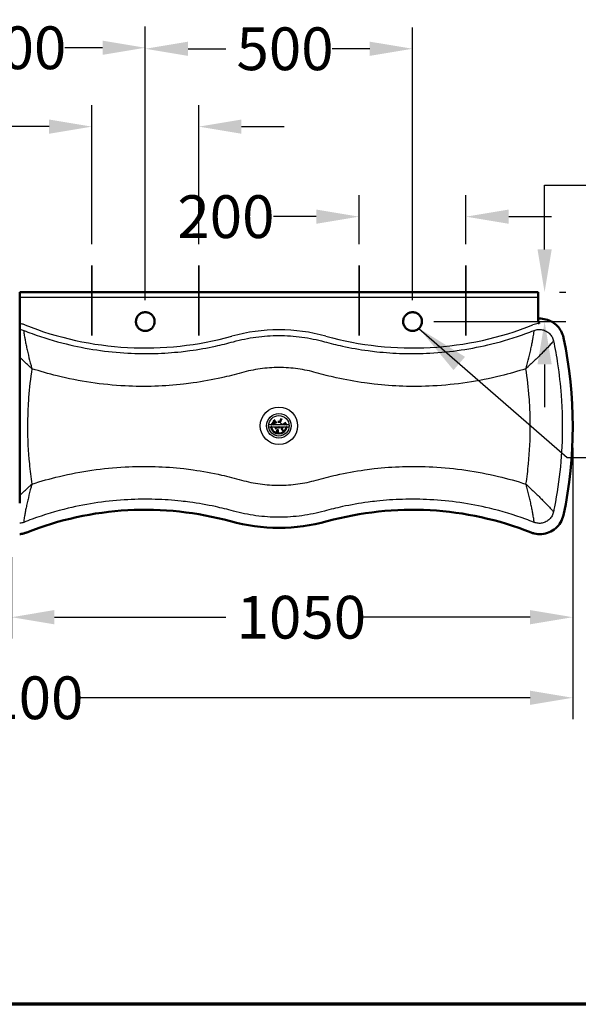
# Model space of a CAD drawing. Units: millimetres. Extents: x 100 to 4100, y 100 to 5840.
# Drawn here: x 1711 to 2756, y 1360 to 3202 of the extents above; entities that cross this region are included whole.
import ezdxf

# ---------------------------------------------------------------- set-up
doc = ezdxf.new("R2010")
doc.units = ezdxf.units.MM
doc.header["$LTSCALE"] = 20
doc.layers.get('0').update_dxf_attribs({"lineweight": 25})
for name, color, linetype, lineweight in [('Bemaßungen(DIN)', 7, 'Continuous', 25), ('MaMittelliene', 7, 'Continuous', 35), ('MaSichtkante', 7, 'Continuous', 50), ('MaSichtkante dünnFliese', 7, 'Continuous', 30), ('Phantom Lines(ISO)', 7, 'Continuous', 70), ('Symbole(DIN)', 7, 'Continuous', 25)]:
    doc.layers.add(name, color=color, linetype=linetype, lineweight=lineweight)
doc.styles.add('Text__4.0mm', font='ARIAL.TTF', dxfattribs={"width": 0.9})
doc.dimstyles.new('Masszeichnungen', dxfattribs={"dimscale": 20, "dimtxt": 4, "dimasz": 4, "dimexe": 2, "dimexo": 2, "dimgap": 1, "dimtad": 0, "dimtih": 1, "dimtoh": 1, "dimdec": 1, "dimrnd": 1e-08, "dimtxsty": 'Text__4.0mm', "dimcen": 0.09, "dimdle": 20, "dimclrd": 7, "dimclre": 7, "dimclrt": 7, "dimadec": 0, "dimazin": 2, "dimtfac": 0.625, "dimtdec": 4, "dimtofl": 0, "dimtmove": 0, "dimatfit": 3, "dimfxl": 1, "dimtolj": 1, "dimlwd": 25, "dimlwe": 25, "dimarcsym": 0})
doc.dimstyles.new('Masszeichnungen$7', dxfattribs={"dimscale": 20, "dimtxt": 4, "dimasz": 5, "dimexe": 2, "dimexo": 2, "dimgap": 1, "dimtad": 0, "dimtih": 1, "dimtoh": 1, "dimdec": 1, "dimrnd": 1e-08, "dimtxsty": 'Text__4.0mm', "dimcen": 0.09, "dimdle": 20, "dimclrd": 7, "dimclre": 7, "dimclrt": 7, "dimadec": 0, "dimazin": 2, "dimtfac": 0.625, "dimtdec": 4, "dimtofl": 0, "dimtmove": 0, "dimatfit": 3, "dimfxl": 1, "dimtolj": 1, "dimlwd": 25, "dimlwe": 25, "dimarcsym": 0})

# ---------------------------------------------------------------- blocks, each defined once
blk = doc.blocks.new('Borders Verkauf Border_85x80')
at = {"layer": 'Phantom Lines(ISO)'}
blk.add_line((190, 68), (20, 68), dxfattribs=at)
blk = doc.blocks.new('*D24')
at = {"layer": 'Bemaßungen(DIN)', "color": 7, "linetype": 'Continuous', "lineweight": 25}
for p, q in [((1446.2, 2677.3), (1446.2, 3189.6)), ((1946.2, 2677.3), (1946.2, 3189.6)), ((1526.2, 3149.6), (1596.8, 3149.6)), ((1866.2, 3149.6), (1795.6, 3149.6))]:
    blk.add_line(p, q, dxfattribs=at)
at = {"layer": 'Bemaßungen(DIN)', "color": 7, "linetype": 'Continuous'}
for points in [[(1526.2, 3162.9), (1526.2, 3136.3), (1446.2, 3149.6)], [(1866.2, 3162.9), (1866.2, 3136.3), (1946.2, 3149.6)]]:
    blk.add_solid(points, dxfattribs=at)
at = {"layer": 'Defpoints', "color": 0, "linetype": 'Continuous'}
for p in [(1946.2, 3149.6), (1446.2, 2637.3), (1946.2, 2637.3)]:
    blk.add_point(p, dxfattribs=at)
at = {"layer": 'Bemaßungen(DIN)', "color": 7, "linetype": 'Continuous', "lineweight": 30, "insert": (1616.8, 3149.6), "char_height": 80, "attachment_point": 4, "style": 'Text__4.0mm'}
blk.add_mtext('\\A1;500', dxfattribs=at)
blk = doc.blocks.new('*D25')
at = {"layer": 'Bemaßungen(DIN)', "color": 7, "linetype": 'Continuous', "lineweight": 25}
for p, q in [((1946.2, 2677.3), (1946.2, 3187.7)), ((2446.2, 2677.3), (2446.2, 3187.7)), ((2026.2, 3147.7), (2096.8, 3147.7)), ((2366.2, 3147.7), (2295.6, 3147.7))]:
    blk.add_line(p, q, dxfattribs=at)
at = {"layer": 'Bemaßungen(DIN)', "color": 7, "linetype": 'Continuous'}
for points in [[(2026.2, 3161), (2026.2, 3134.4), (1946.2, 3147.7)], [(2366.2, 3161), (2366.2, 3134.4), (2446.2, 3147.7)]]:
    blk.add_solid(points, dxfattribs=at)
at = {"layer": 'Defpoints', "color": 0, "linetype": 'Continuous'}
for p in [(2446.2, 3147.7), (1946.2, 2637.3), (2446.2, 2637.3)]:
    blk.add_point(p, dxfattribs=at)
at = {"layer": 'Bemaßungen(DIN)', "color": 7, "linetype": 'Continuous', "lineweight": 30, "insert": (2116.8, 3147.7), "char_height": 80, "attachment_point": 4, "style": 'Text__4.0mm'}
blk.add_mtext('\\A1;500', dxfattribs=at)
blk = doc.blocks.new('*D27')
at = {"layer": 'Bemaßungen(DIN)', "color": 7, "linetype": 'Continuous', "lineweight": 25}
for p, q in [((2746, 2401.2), (2746, 2044.2)), ((1696.2, 2196.7), (1696.2, 2044.2)), ((1776.2, 2084.2), (2097.1, 2084.2)), ((2666, 2084.2), (2345.1, 2084.2))]:
    blk.add_line(p, q, dxfattribs=at)
at = {"layer": 'Bemaßungen(DIN)', "color": 7, "linetype": 'Continuous'}
for points in [[(1776.2, 2097.6), (1776.2, 2070.9), (1696.2, 2084.2)], [(2666, 2097.6), (2666, 2070.9), (2746, 2084.2)]]:
    blk.add_solid(points, dxfattribs=at)
at = {"layer": 'Defpoints', "color": 0, "linetype": 'Continuous'}
for p in [(2746, 2441.2), (1696.2, 2236.7), (2746, 2084.2)]:
    blk.add_point(p, dxfattribs=at)
at = {"layer": 'Bemaßungen(DIN)', "color": 7, "linetype": 'Continuous', "lineweight": 30, "insert": (2117.1, 2084.2), "char_height": 80, "attachment_point": 4, "style": 'Text__4.0mm'}
blk.add_mtext('\\A1;1050', dxfattribs=at)
blk = doc.blocks.new('*D30')
at = {"layer": 'Bemaßungen(DIN)', "color": 7, "linetype": 'Continuous', "lineweight": 25}
for p, q in [((1846.2, 2782.3), (1846.2, 3042)), ((2046.2, 2782.3), (2046.2, 3042)), ((1766.2, 3002), (1680.5, 3002)), ((2126.2, 3002), (2206.2, 3002))]:
    blk.add_line(p, q, dxfattribs=at)
at = {"layer": 'Bemaßungen(DIN)', "color": 7, "linetype": 'Continuous'}
for points in [[(1766.2, 3015.3), (1766.2, 2988.7), (1846.2, 3002)], [(2126.2, 3015.3), (2126.2, 2988.7), (2046.2, 3002)]]:
    blk.add_solid(points, dxfattribs=at)
at = {"layer": 'Defpoints', "color": 0, "linetype": 'Continuous'}
for p in [(2046.2, 3002), (1846.2, 2742.3), (2046.2, 2742.3)]:
    blk.add_point(p, dxfattribs=at)
at = {"layer": 'Bemaßungen(DIN)', "color": 7, "linetype": 'Continuous', "lineweight": 30, "insert": (1500.4, 3002), "char_height": 80, "attachment_point": 4, "style": 'Text__4.0mm'}
blk.add_mtext('\\A1;200', dxfattribs=at)
blk = doc.blocks.new('*D31')
at = {"layer": 'Bemaßungen(DIN)', "color": 7, "linetype": 'Continuous', "lineweight": 25}
for p, q in [((2346.2, 2782.3), (2346.2, 2873.6)), ((2546.2, 2782.3), (2546.2, 2873.6)), ((2266.2, 2833.6), (2186.2, 2833.6)), ((2626.2, 2833.6), (2706.2, 2833.6))]:
    blk.add_line(p, q, dxfattribs=at)
at = {"layer": 'Bemaßungen(DIN)', "color": 7, "linetype": 'Continuous'}
for points in [[(2266.2, 2846.9), (2266.2, 2820.3), (2346.2, 2833.6)], [(2626.2, 2846.9), (2626.2, 2820.3), (2546.2, 2833.6)]]:
    blk.add_solid(points, dxfattribs=at)
at = {"layer": 'Defpoints', "color": 0, "linetype": 'Continuous'}
for p in [(2546.2, 2833.6), (2346.2, 2742.3), (2546.2, 2742.3)]:
    blk.add_point(p, dxfattribs=at)
at = {"layer": 'Bemaßungen(DIN)', "color": 7, "linetype": 'Continuous', "lineweight": 30, "insert": (2006.2, 2833.6), "char_height": 80, "attachment_point": 4, "style": 'Text__4.0mm'}
blk.add_mtext('\\A1;200', dxfattribs=at)
blk = doc.blocks.new('*D32')
at = {"layer": 'Bemaßungen(DIN)', "color": 7, "linetype": 'Continuous', "lineweight": 25}
for p, q in [((2693.3, 2772.3), (2693.3, 2892.5)), ((2693.3, 2892.5), (2773.3, 2892.5)), ((2721.2, 2692.3), (2733.3, 2692.3)), ((2486.2, 2637.3), (2733.3, 2637.3)), ((2693.3, 2557.3), (2693.3, 2477.3))]:
    blk.add_line(p, q, dxfattribs=at)
at = {"layer": 'Bemaßungen(DIN)', "color": 7, "linetype": 'Continuous'}
for points in [[(2680, 2772.3), (2706.6, 2772.3), (2693.3, 2692.3)], [(2680, 2557.3), (2706.6, 2557.3), (2693.3, 2637.3)]]:
    blk.add_solid(points, dxfattribs=at)
at = {"layer": 'Defpoints', "color": 0, "linetype": 'Continuous'}
for p in [(2681.2, 2692.3), (2446.2, 2637.3), (2693.3, 2637.3)]:
    blk.add_point(p, dxfattribs=at)
at = {"layer": 'Bemaßungen(DIN)', "color": 7, "linetype": 'Continuous', "lineweight": 30, "insert": (2793.3, 2892.5), "char_height": 80, "attachment_point": 4, "style": 'Text__4.0mm'}
blk.add_mtext('\\A1;55', dxfattribs=at)
blk = doc.blocks.new('*D33')
at = {"layer": 'Bemaßungen(DIN)', "color": 7, "linetype": 'Continuous', "lineweight": 25}
for p, q in [((646.4, 2401.2), (646.4, 1893.5)), ((2746, 2401.2), (2746, 1893.5)), ((726.4, 1933.5), (1568.2, 1933.5)), ((2666, 1933.5), (1824.2, 1933.5))]:
    blk.add_line(p, q, dxfattribs=at)
at = {"layer": 'Bemaßungen(DIN)', "color": 7, "linetype": 'Continuous'}
for points in [[(726.4, 1946.8), (726.4, 1920.2), (646.4, 1933.5)], [(2666, 1946.8), (2666, 1920.2), (2746, 1933.5)]]:
    blk.add_solid(points, dxfattribs=at)
at = {"layer": 'Defpoints', "color": 0, "linetype": 'Continuous'}
for p in [(646.4, 2441.2), (2746, 2441.2), (2746, 1933.5)]:
    blk.add_point(p, dxfattribs=at)
at = {"layer": 'Bemaßungen(DIN)', "color": 7, "linetype": 'Continuous', "lineweight": 30, "insert": (1588.2, 1933.5), "char_height": 80, "attachment_point": 4, "style": 'Text__4.0mm'}
blk.add_mtext('\\A1;2100', dxfattribs=at)

msp = doc.modelspace()

# ---------------------------------------------------------------- linework, layer by layer
at = {"layer": 'MaMittelliene', "linetype": 'Continuous'}
for p, q in [((1846.23, 2611.08), (1846.23, 2742.31)), ((2046.23, 2611.08), (2046.23, 2742.31)), ((2346.23, 2742.31), (2346.23, 2611.08)), ((2546.23, 2742.31), (2546.23, 2611.08))]:
    msp.add_line(p, q, dxfattribs=at)
at = {"layer": 'MaSichtkante'}
for p, q in [((1711.23, 2692.31), (2681.23, 2692.31)), ((1711.23, 2692.31), (1711.23, 2684.31)), ((1711.23, 2633.48), (1711.23, 2692.31)), ((2681.23, 2692.31), (2681.23, 2684.31)), ((2681.23, 2684.31), (2681.23, 2682.35)), ((1711.23, 2633.48), (1711.23, 2622.21)), ((1711.23, 2609.8), (1711.23, 2622.21)), ((1711.23, 2584.88), (1711.23, 2609.8)), ((1711.23, 2297.32), (1711.23, 2584.88)), ((2184.8, 2451.22), (2190.97, 2447.66)), ((2186.84, 2453.35), (2191.6, 2447.12)), ((2201.1, 2455.97), (2198.08, 2448.73)), ((2182.86, 2444.81), (2181.97, 2444.92)), ((2181.97, 2439.7), (2182.86, 2439.81)), ((2187.9, 2444.81), (2182.8, 2447.76)), ((2191.37, 2428.65), (2194.39, 2435.89)), ((2194.23, 2427.95), (2194.23, 2435.08)), ((2205.63, 2431.27), (2200.87, 2437.5)), ((2209.67, 2447.76), (2204.56, 2444.81)), ((2210.5, 2444.92), (2209.61, 2444.81)), ((2209.61, 2439.81), (2210.5, 2439.7))]:
    msp.add_line(p, q, dxfattribs=at)
for centre, radius, start, end in [((2683.23, 2644.78), 2, 180, 271.69484), ((1946.23, 2441.19), 799.81, 348.02479, 11.97521), ((2196.23, 2442.31), 14.5, 189.92819, 350.07181), ((2196.23, 2442.31), 7.5, 199.47122, 226.76188), ((2190.01, 2438.71), 2, 322.65822, 33.22411), ((2196.23, 2442.31), 7.5, 73.23812, 106.76188), ((2196.23, 2442.31), 3.25, 230.28486, 309.71514), ((2202.46, 2445.91), 2, 142.65822, 213.22411), ((2196.23, 2442.31), 7.5, 313.23812, 340.52878), ((1946.23, 1685.05), 600.19, 74.57615, 111.6839), ((2446.23, 1685.05), 600.19, 68.3161, 105.42385), ((2196.23, 2591.19), 339.81, 254.57615, 285.42385)]:
    msp.add_arc(centre, radius, start, end, dxfattribs=at)
for centre, major_axis, ratio, start_param, end_param in [((2684.62, 2597.81), (9.34, -44.02), 0.9999112, 1.5707963, 1.5772702), ((2684.62, 2284.58), (-9.34, -44.02), 0.9999112, 1.5643225, 1.5707963), ((2684.62, 2284.57), (-41.81, 16.62), 0.9998907, 1.5707963, 1.5766327)]:
    msp.add_ellipse(centre, major_axis=major_axis, ratio=ratio, start_param=start_param, end_param=end_param, dxfattribs=at)
for points, knots in [([(2681.23, 2680.42), (2681.23, 2680.68), (2681.23, 2680.94), (2681.23, 2681.42), (2681.23, 2681.64), (2681.23, 2681.95), (2681.23, 2682.07), (2681.23, 2682.25), (2681.23, 2682.31), (2681.23, 2682.35)], [0, 0, 0, 0, 0.07812888, 0.07812888, 0.15625777, 0.15625777, 0.21385275, 0.21385275, 0.27144773, 0.27144773, 0.27144773, 0.27144773]), ([(1963.72, 2637.86), (1963.76, 2636.74), (1963.69, 2635.57), (1963.3, 2633.26), (1962.98, 2632.1), (1962.12, 2629.88), (1961.58, 2628.82), (1960.31, 2626.84), (1959.58, 2625.94), (1958.02, 2624.33), (1957.13, 2623.57), (1955.2, 2622.24), (1954.15, 2621.66), (1951.96, 2620.73), (1950.82, 2620.38), (1948.51, 2619.92), (1947.36, 2619.81), (1945.11, 2619.81), (1943.95, 2619.92), (1941.65, 2620.38), (1940.51, 2620.73), (1938.32, 2621.66), (1937.27, 2622.24), (1935.33, 2623.57), (1934.45, 2624.33), (1932.89, 2625.94), (1932.16, 2626.84), (1930.89, 2628.82), (1930.34, 2629.88), (1929.48, 2632.1), (1929.17, 2633.26), (1928.78, 2635.57), (1928.71, 2636.74), (1928.78, 2638.93), (1928.91, 2640.04), (1929.41, 2642.24), (1929.76, 2643.34), (1930.69, 2645.43), (1931.26, 2646.43), (1932.55, 2648.28), (1933.28, 2649.13), (1934.83, 2650.63), (1935.7, 2651.33), (1937.58, 2652.57), (1938.6, 2653.1), (1940.72, 2653.96), (1941.83, 2654.28), (1944.04, 2654.71), (1945.16, 2654.81), (1947.31, 2654.81), (1948.42, 2654.71), (1950.64, 2654.28), (1951.74, 2653.96), (1953.86, 2653.1), (1954.88, 2652.57), (1956.77, 2651.33), (1957.64, 2650.63), (1959.19, 2649.13), (1959.91, 2648.28), (1961.21, 2646.43), (1961.78, 2645.43), (1962.7, 2643.34), (1963.06, 2642.24), (1963.56, 2640.04), (1963.69, 2638.93), (1963.72, 2637.86)], [0, 0, 0, 0, 0.3365148, 0.3365148, 0.6730295, 0.6730295, 1.0095443, 1.0095443, 1.3460591, 1.3460591, 1.6825441, 1.6825441, 2.0190291, 2.0190291, 2.3555142, 2.3555142, 2.6919992, 2.6919992, 3.0284842, 3.0284842, 3.3649692, 3.3649692, 3.7014542, 3.7014542, 4.0379393, 4.0379393, 4.374454, 4.374454, 4.7109688, 4.7109688, 5.0474836, 5.0474836, 5.3839984, 5.3839984, 5.706797, 5.706797, 6.0295956, 6.0295956, 6.3523942, 6.3523942, 6.6751928, 6.6751928, 6.9979363, 6.9979363, 7.3206798, 7.3206798, 7.6434232, 7.6434232, 7.9661667, 7.9661667, 8.2889102, 8.2889102, 8.6116537, 8.6116537, 8.9343971, 8.9343971, 9.2571406, 9.2571406, 9.5799392, 9.5799392, 9.9027378, 9.9027378, 10.2255365, 10.2255365, 10.5483351, 10.5483351, 10.5483351, 10.5483351]), ([(2463.72, 2637.86), (2463.76, 2636.74), (2463.69, 2635.57), (2463.3, 2633.26), (2462.98, 2632.1), (2462.12, 2629.88), (2461.58, 2628.82), (2460.31, 2626.84), (2459.58, 2625.94), (2458.02, 2624.33), (2457.13, 2623.57), (2455.2, 2622.24), (2454.15, 2621.66), (2451.96, 2620.73), (2450.82, 2620.38), (2448.51, 2619.92), (2447.36, 2619.81), (2445.11, 2619.81), (2443.95, 2619.92), (2441.65, 2620.38), (2440.51, 2620.73), (2438.32, 2621.66), (2437.27, 2622.24), (2435.33, 2623.57), (2434.45, 2624.33), (2432.89, 2625.94), (2432.16, 2626.84), (2430.89, 2628.82), (2430.34, 2629.88), (2429.48, 2632.1), (2429.17, 2633.26), (2428.78, 2635.57), (2428.71, 2636.74), (2428.78, 2638.93), (2428.91, 2640.04), (2429.41, 2642.24), (2429.76, 2643.34), (2430.69, 2645.43), (2431.26, 2646.43), (2432.55, 2648.28), (2433.28, 2649.13), (2434.83, 2650.63), (2435.7, 2651.33), (2437.58, 2652.57), (2438.6, 2653.1), (2440.72, 2653.96), (2441.83, 2654.28), (2444.04, 2654.71), (2445.16, 2654.81), (2447.31, 2654.81), (2448.42, 2654.71), (2450.64, 2654.28), (2451.74, 2653.96), (2453.86, 2653.1), (2454.88, 2652.57), (2456.77, 2651.33), (2457.64, 2650.63), (2459.19, 2649.13), (2459.91, 2648.28), (2461.21, 2646.43), (2461.78, 2645.43), (2462.7, 2643.34), (2463.06, 2642.24), (2463.56, 2640.04), (2463.69, 2638.93), (2463.72, 2637.86)], [0, 0, 0, 0, 0.3365148, 0.3365148, 0.6730295, 0.6730295, 1.0095443, 1.0095443, 1.3460591, 1.3460591, 1.6825441, 1.6825441, 2.0190291, 2.0190291, 2.3555142, 2.3555142, 2.6919992, 2.6919992, 3.0284842, 3.0284842, 3.3649692, 3.3649692, 3.7014542, 3.7014542, 4.0379393, 4.0379393, 4.374454, 4.374454, 4.7109688, 4.7109688, 5.0474836, 5.0474836, 5.3839984, 5.3839984, 5.706797, 5.706797, 6.0295956, 6.0295956, 6.3523942, 6.3523942, 6.6751928, 6.6751928, 6.9979363, 6.9979363, 7.3206798, 7.3206798, 7.6434232, 7.6434232, 7.9661667, 7.9661667, 8.2889102, 8.2889102, 8.6116537, 8.6116537, 8.9343971, 8.9343971, 9.2571406, 9.2571406, 9.5799392, 9.5799392, 9.9027378, 9.9027378, 10.2255365, 10.2255365, 10.5483351, 10.5483351, 10.5483351, 10.5483351]), ([(2681.23, 2639.94), (2681.23, 2639.04), (2681.44, 2638.14), (2682.05, 2636.14), (2682.65, 2634.86), (2683.23, 2633.63), (2683.23, 2633.62), (2683.23, 2633.62)], [0, 0, 0, 0, 0.27204223, 0.27204223, 0.74586608, 0.74586608, 0.74740292, 0.74740292, 0.74740292, 0.74740292]), ([(2683.29, 2642.78), (2687.43, 2642.91), (2691.58, 2642.45), (2699.63, 2640.43), (2703.55, 2638.84), (2710.73, 2634.68), (2714.04, 2632.11), (2719.84, 2626.12), (2722.29, 2622.76), (2726.23, 2615.43), (2727.69, 2611.46), (2728.57, 2607.43)], [0.1734227, 0.1734227, 0.1734227, 0.1734227, 1.1645535, 1.1645535, 2.1556843, 2.1556843, 3.1468151, 3.1468151, 4.1379459, 4.1379459, 5.1290767, 5.1290767, 5.1290767, 5.1290767]), ([(2728.57, 2274.96), (2727.55, 2270.27), (2725.74, 2265.67), (2720.8, 2257.4), (2717.68, 2253.68), (2710.41, 2247.39), (2706.32, 2244.87), (2697.45, 2241.18), (2692.76, 2240.07), (2683.21, 2239.35), (2678.39, 2239.76), (2671.86, 2241.39), (2670.02, 2241.97), (2668.24, 2242.67)], [0, 0, 0, 0, 1.1523064, 1.1523064, 2.2980569, 2.2980569, 3.4397405, 3.4397405, 4.5804001, 4.5804001, 5.7267645, 5.7267645, 6.1866733, 6.1866733, 6.1866733, 6.1866733]), ([(1724.23, 2242.67), (1723.4, 2242.35), (1722.57, 2242.05), (1720.87, 2241.5), (1720.02, 2241.25), (1718.29, 2240.8), (1717.42, 2240.6), (1715.66, 2240.26), (1714.78, 2240.11), (1713.01, 2239.87), (1712.12, 2239.78), (1711.23, 2239.71)], [0, 0, 0, 0, 0.212493, 0.212493, 0.4249861, 0.4249861, 0.6374791, 0.6374791, 0.8499721, 0.8499721, 1.0624652, 1.0624652, 1.0624652, 1.0624652])]:
    msp.add_open_spline(points, degree=3, knots=knots, dxfattribs=at)
for points in [[(2681.23, 2680.42), (2681.23, 2670.22), (2681.23, 2655.57), (2681.23, 2642.89)], [(2681.23, 2642.89), (2681.23, 2641.92), (2681.23, 2640.93), (2681.23, 2639.94)]]:
    msp.add_open_spline(points, degree=3, dxfattribs=at)
at = {"layer": 'MaSichtkante dünnFliese'}
for p, q in [((2177.23, 2444.81), (2215.23, 2444.81)), ((2215.23, 2439.81), (2177.23, 2439.81))]:
    msp.add_line(p, q, dxfattribs=at)
for radius in [35, 23, 19.19]:
    msp.add_circle((2196.23, 2442.31), radius, dxfattribs=at)
for centre, radius, start, end in [((1946.23, 3197.34), 609.35, 248.3161, 285.42385), ((2196.23, 2291.19), 330.65, 74.57615, 105.42385), ((2446.23, 3197.34), 609.35, 254.57615, 291.6839)]:
    msp.add_arc(centre, radius, start, end, dxfattribs=at)
for points in [[(1740.49, 2682.36), (1730.74, 2682.35), (1720.98, 2682.35), (1711.23, 2682.35)], [(2681.23, 2682.35), (2671.48, 2682.35), (2661.73, 2682.35), (2651.98, 2682.36)], [(2681.23, 2633.48), (2677.94, 2633.17), (2674.66, 2632.39), (2671.57, 2631.19)], [(2673.54, 2620.72), (2675.96, 2621.68), (2681.1, 2622.88), (2688.99, 2622.41), (2696.43, 2619.7), (2702.77, 2614.98), (2707.51, 2608.64), (2709.32, 2603.69), (2709.86, 2601.14)], [(2709.86, 2281.24), (2709.32, 2278.69), (2707.51, 2273.74), (2702.77, 2267.4), (2696.43, 2262.68), (2688.99, 2259.98), (2681.1, 2259.5), (2675.96, 2260.71), (2673.54, 2261.66)]]:
    msp.add_open_spline(points, degree=3, dxfattribs=at)
for points, knots in [([(2088.82, 2682.41), (2045.47, 2682.44), (2002.12, 2682.47), (1958.76, 2682.48), (1932.08, 2682.48), (1905.4, 2682.47), (1836.04, 2682.44), (1793.35, 2682.4), (1747.27, 2682.37), (1743.88, 2682.36), (1740.49, 2682.36)], [-37.9591728, -37.9591728, -37.9591728, -37.9591728, -24.9530767, -24.9530767, -24.9530767, -16.9494015, -16.9494015, -4.1435211, -4.1435211, -3.1253162, -3.1253162, -3.1253162, -3.1253162]), ([(2303.64, 2682.41), (2282.31, 2682.39), (2260.98, 2682.38), (2239.65, 2682.38), (2189.38, 2682.37), (2139.1, 2682.37), (2088.82, 2682.41)], [-60.9592093, -60.9592093, -60.9592093, -60.9592093, -54.5601349, -54.5601349, -54.5601349, -39.4769729, -39.4769729, -39.4769729, -39.4769729]), ([(2651.98, 2682.36), (2639.01, 2682.37), (2626.04, 2682.38), (2555.41, 2682.44), (2497.75, 2682.48), (2394.61, 2682.47), (2349.12, 2682.45), (2303.64, 2682.41)], [-112.7648449, -112.7648449, -112.7648449, -112.7648449, -108.8741352, -108.8741352, -91.5753414, -91.5753414, -77.9310612, -77.9310612, -77.9310612, -77.9310612]), ([(1720.89, 2631.19), (1718.74, 2632.03), (1716.48, 2632.67), (1713.21, 2633.26), (1712.22, 2633.39), (1711.23, 2633.48)], [0, 0, 0, 0, 0.69669126, 0.69669126, 0.99336025, 0.99336025, 0.99336025, 0.99336025]), ([(1711.23, 2622.51), (1711.27, 2622.51), (1713.9, 2622.29), (1716.5, 2621.68), (1718.93, 2620.72)], [0.83113468, 0.83113468, 0.83113468, 0.83113468, 0.83333333, 1, 1, 1, 1]), ([(1718.89, 2620.64), (1718.83, 2620.51), (1718.82, 2620.17), (1718.86, 2619.12), (1718.92, 2618.42), (1719.13, 2616.52), (1719.3, 2615.23), (1719.73, 2612.32), (1719.99, 2610.68), (1720.67, 2606.68), (1721.11, 2604.21), (1722.1, 2598.98), (1722.65, 2596.22), (1723.23, 2593.39), (1723.85, 2590.42), (1724.51, 2587.36), (1725.91, 2581.1), (1726.65, 2577.9), (1728.97, 2568.19), (1730.66, 2561.57), (1732.98, 2553), (1733.5, 2551.09), (1734.03, 2549.18)], [-6.8768572, -6.8768572, -6.8768572, -6.8768572, -6.4273834, -6.4273834, -5.9779096, -5.9779096, -5.424138, -5.424138, -4.8703665, -4.8703665, -4.1533826, -4.1533826, -3.4363988, -3.4363988, -3.4363988, -2.6841776, -2.6841776, -1.9319565, -1.9319565, -0.4275142, -0.4275142, 0.0040596, 0.0040596, 0.0040596, 0.0040596]), ([(1718.93, 2620.72), (1718.93, 2620.72), (1718.93, 2620.71), (1718.92, 2620.7), (1718.92, 2620.7), (1718.91, 2620.69), (1718.91, 2620.69), (1718.91, 2620.68), (1718.9, 2620.66), (1718.9, 2620.65), (1718.89, 2620.64)], [-0.13456795, -0.13456795, -0.13456795, -0.13456795, -0.10092596, -0.10092596, -0.06728397, -0.06728397, -0.06728397, -0.03364199, -0.03364199, 0, 0, 0, 0]), ([(1718.93, 2620.72), (1724.06, 2618.7), (1729.21, 2616.74), (1755.3, 2607.23), (1776.58, 2600.75), (1835.78, 2586.14), (1874.65, 2580.34), (1913.63, 2578.26), (1930.6, 2577.36), (1947.59, 2577.15), (1980.79, 2578.11), (1997.08, 2579.22), (2018.71, 2581.56), (2024.12, 2582.22), (2045.63, 2585.12), (2061.67, 2587.94), (2088.82, 2593.81), (2100.02, 2596.56), (2111.14, 2599.63)], [17.8618606, 17.8618606, 17.8618606, 17.8618606, 19.6656992, 19.6656992, 26.9621655, 26.9621655, 39.8003795, 39.8003795, 39.8003795, 45.3894303, 45.3894303, 50.7696389, 50.7696389, 52.568599, 52.568599, 57.9344269, 57.9344269, 61.7388983, 61.7388983, 61.7388983, 61.7388983]), ([(1721.09, 2631.11), (1721.06, 2631.12), (1721.02, 2631.13), (1720.96, 2631.16), (1720.92, 2631.17), (1720.89, 2631.19)], [0, 0, 0, 0, 0.010503695, 0.010503695, 0.02100739, 0.02100739, 0.02100739, 0.02100739]), ([(2281.33, 2599.63), (2292.44, 2596.56), (2303.65, 2593.81), (2330.8, 2587.94), (2346.84, 2585.12), (2368.34, 2582.22), (2373.76, 2581.56), (2395.39, 2579.22), (2411.67, 2578.11), (2444.88, 2577.15), (2461.87, 2577.36), (2478.84, 2578.26), (2517.81, 2580.34), (2556.69, 2586.14), (2615.88, 2600.75), (2637.16, 2607.23), (2663.26, 2616.74), (2668.41, 2618.7), (2673.54, 2620.72)], [0, 0, 0, 0, 3.8044715, 3.8044715, 9.1702993, 9.1702993, 10.9692594, 10.9692594, 16.349468, 16.349468, 21.9385189, 21.9385189, 21.9385189, 34.7767328, 34.7767328, 42.0731991, 42.0731991, 43.8770377, 43.8770377, 43.8770377, 43.8770377]), ([(2658.43, 2549.18), (2658.96, 2551.09), (2659.49, 2553), (2661.81, 2561.57), (2663.5, 2568.19), (2665.82, 2577.9), (2666.56, 2581.1), (2667.96, 2587.36), (2668.62, 2590.42), (2669.23, 2593.39), (2669.82, 2596.22), (2670.37, 2598.98), (2671.36, 2604.21), (2671.8, 2606.68), (2672.47, 2610.68), (2672.73, 2612.32), (2673.16, 2615.23), (2673.33, 2616.52), (2673.55, 2618.42), (2673.61, 2619.12), (2673.65, 2620.17), (2673.63, 2620.51), (2673.58, 2620.64)], [-6.8809168, -6.8809168, -6.8809168, -6.8809168, -6.449343, -6.449343, -4.9449007, -4.9449007, -4.1926795, -4.1926795, -3.4404584, -3.4404584, -3.4404584, -2.7234745, -2.7234745, -2.0064907, -2.0064907, -1.4527191, -1.4527191, -0.8989476, -0.8989476, -0.4494738, -0.4494738, 0, 0, 0, 0]), ([(2671.57, 2631.19), (2671.54, 2631.17), (2671.51, 2631.16), (2671.44, 2631.13), (2671.41, 2631.12), (2671.38, 2631.11)], [0, 0, 0, 0, 0.010503695, 0.010503695, 0.02100739, 0.02100739, 0.02100739, 0.02100739]), ([(2673.58, 2620.64), (2673.57, 2620.65), (2673.57, 2620.66), (2673.56, 2620.68), (2673.56, 2620.69), (2673.55, 2620.69), (2673.55, 2620.7), (2673.55, 2620.7), (2673.54, 2620.71), (2673.54, 2620.72), (2673.54, 2620.72)], [-0.13456795, -0.13456795, -0.13456795, -0.13456795, -0.10092596, -0.10092596, -0.06728397, -0.06728397, -0.06728397, -0.03364199, -0.03364199, 0, 0, 0, 0]), ([(2681.23, 2633.48), (2681.43, 2633.5), (2681.64, 2633.52), (2681.84, 2633.54), (2682.3, 2633.57), (2682.77, 2633.6), (2683.23, 2633.62)], [-0.06088412, -0.06088412, -0.06088412, -0.06088412, 0, 0, 0, 0.14012489, 0.14012489, 0.14012489, 0.14012489]), ([(2111.14, 2599.63), (2124.93, 2603.43), (2139.05, 2606.32), (2160.42, 2609.21), (2167.58, 2609.94), (2181.91, 2610.9), (2189.08, 2611.14), (2196.23, 2611.14), (2210.55, 2611.14), (2224.92, 2610.18), (2253.42, 2606.32), (2267.53, 2603.43), (2281.33, 2599.63)], [-13.8469457, -13.8469457, -13.8469457, -13.8469457, -10.3852093, -10.3852093, -8.6543411, -8.6543411, -6.9234729, -6.9234729, -6.9234729, -3.4617364, -3.4617364, 0, 0, 0, 0]), ([(2709.85, 2601.08), (2709.82, 2600.98), (2709.65, 2600.74), (2709.04, 2599.96), (2708.6, 2599.43), (2707.37, 2598.01), (2706.53, 2597.05), (2704.56, 2594.87), (2703.45, 2593.65), (2700.69, 2590.67), (2698.96, 2588.84), (2695.28, 2584.97), (2693.31, 2582.94), (2691.28, 2580.86), (2689.15, 2578.68), (2686.94, 2576.45), (2682.37, 2571.89), (2680.02, 2569.58), (2672.84, 2562.6), (2667.87, 2557.88), (2661.35, 2551.86), (2659.9, 2550.52), (2658.43, 2549.18)], [0, 0, 0, 0, 0.4494738, 0.4494738, 0.8989476, 0.8989476, 1.4527191, 1.4527191, 2.0064907, 2.0064907, 2.7234745, 2.7234745, 3.4404584, 3.4404584, 3.4404584, 4.1926795, 4.1926795, 4.9449007, 4.9449007, 6.449343, 6.449343, 6.8809168, 6.8809168, 6.8809168, 6.8809168]), ([(2709.86, 2601.14), (2709.86, 2601.14), (2709.86, 2601.13), (2709.86, 2601.13), (2709.85, 2601.12), (2709.85, 2601.12), (2709.85, 2601.11), (2709.85, 2601.11), (2709.85, 2601.09), (2709.85, 2601.09), (2709.85, 2601.08)], [0, 0, 0, 0, 0.03364199, 0.03364199, 0.06728397, 0.06728397, 0.06728397, 0.10092596, 0.10092596, 0.13456795, 0.13456795, 0.13456795, 0.13456795]), ([(2709.85, 2601.08), (2712.83, 2586.84), (2715.41, 2572.51), (2720.53, 2538.72), (2722.74, 2519.21), (2724.94, 2489.94), (2725.49, 2480.18), (2726.22, 2460.67), (2726.4, 2450.93), (2726.4, 2441.2), (2726.4, 2416.13), (2725.19, 2390.94), (2720.32, 2340.68), (2716.65, 2315.6), (2711.15, 2287.61), (2710.51, 2284.45), (2709.85, 2281.3)], [-70.1458579, -70.1458579, -70.1458579, -70.1458579, -66.1652973, -66.1652973, -60.7918717, -60.7918717, -58.1051589, -58.1051589, -55.4184462, -55.4184462, -55.4184462, -48.4949326, -48.4949326, -41.5714191, -41.5714191, -40.6910344, -40.6910344, -40.6910344, -40.6910344]), ([(1734.03, 2549.18), (1732.57, 2550.52), (1731.11, 2551.86), (1724.59, 2557.88), (1719.63, 2562.6), (1713.62, 2568.43), (1712.42, 2569.61), (1711.23, 2570.78)], [-0.0040596, -0.0040596, -0.0040596, -0.0040596, 0.4275142, 0.4275142, 1.9319565, 1.9319565, 2.3133497, 2.3133497, 2.3133497, 2.3133497]), ([(1734.03, 2549.18), (1731.32, 2531.28), (1729.28, 2513.29), (1727.25, 2486.27), (1726.74, 2477.24), (1726.06, 2459.2), (1725.89, 2450.19), (1725.89, 2441.19), (1725.89, 2418.01), (1727.01, 2394.71), (1730.52, 2358.69), (1732.11, 2345.92), (1734.04, 2333.19)], [44.8406097, 44.8406097, 44.8406097, 44.8406097, 50.1997615, 50.1997615, 52.8864742, 52.8864742, 55.573187, 55.573187, 55.573187, 62.4967006, 62.4967006, 66.3057977, 66.3057977, 66.3057977, 66.3057977]), ([(2126.38, 2541.64), (2113.98, 2538.14), (2101.52, 2534.98), (2071.41, 2528.23), (2053.69, 2524.99), (2029.96, 2521.65), (2023.99, 2520.89), (2000.14, 2518.19), (1982.2, 2516.9), (1945.64, 2515.74), (1926.95, 2515.93), (1908.28, 2516.9), (1865.39, 2519.12), (1822.62, 2525.48), (1765.31, 2539.64), (1749.6, 2544.12), (1734.03, 2549.18)], [-61.7388983, -61.7388983, -61.7388983, -61.7388983, -57.9344269, -57.9344269, -52.568599, -52.568599, -50.7696389, -50.7696389, -45.3894303, -45.3894303, -39.8003795, -39.8003795, -39.8003795, -26.9621655, -26.9621655, -22.0781779, -22.0781779, -22.0781779, -22.0781779]), ([(2266.09, 2541.64), (2254.8, 2544.82), (2243.23, 2547.25), (2219.83, 2550.5), (2208.01, 2551.32), (2196.23, 2551.32), (2190.35, 2551.32), (2184.45, 2551.11), (2172.67, 2550.3), (2166.79, 2549.69), (2149.24, 2547.25), (2137.67, 2544.82), (2126.38, 2541.64)], [0, 0, 0, 0, 3.4617364, 3.4617364, 6.9234729, 6.9234729, 6.9234729, 8.6543411, 8.6543411, 10.3852093, 10.3852093, 13.8469457, 13.8469457, 13.8469457, 13.8469457]), ([(2658.43, 2549.18), (2642.87, 2544.12), (2627.16, 2539.64), (2569.84, 2525.48), (2527.08, 2519.12), (2484.19, 2516.9), (2465.52, 2515.93), (2446.82, 2515.74), (2410.26, 2516.9), (2392.32, 2518.19), (2368.48, 2520.89), (2362.51, 2521.65), (2338.78, 2524.99), (2321.06, 2528.23), (2290.95, 2534.98), (2278.49, 2538.14), (2266.09, 2541.64)], [-39.6607204, -39.6607204, -39.6607204, -39.6607204, -34.7767328, -34.7767328, -21.9385189, -21.9385189, -21.9385189, -16.349468, -16.349468, -10.9692594, -10.9692594, -9.1702993, -9.1702993, -3.8044715, -3.8044715, 0, 0, 0, 0]), ([(2658.43, 2333.19), (2660.36, 2345.92), (2661.95, 2358.69), (2665.45, 2394.71), (2666.58, 2418.01), (2666.58, 2441.19), (2666.58, 2450.19), (2666.41, 2459.2), (2665.73, 2477.24), (2665.22, 2486.27), (2663.19, 2513.29), (2661.15, 2531.28), (2658.43, 2549.18)], [44.6858355, 44.6858355, 44.6858355, 44.6858355, 48.4949326, 48.4949326, 55.4184462, 55.4184462, 55.4184462, 58.1051589, 58.1051589, 60.7918717, 60.7918717, 66.1510234, 66.1510234, 66.1510234, 66.1510234]), ([(1734.04, 2333.19), (1751.09, 2338.73), (1768.32, 2343.59), (1825.73, 2357.35), (1866.94, 2363.33), (1908.28, 2365.47), (1927.12, 2366.45), (1945.98, 2366.63), (1982.54, 2365.44), (2000.32, 2364.15), (2023.97, 2361.47), (2029.91, 2360.72), (2053.59, 2357.39), (2071.29, 2354.16), (2101.43, 2347.41), (2113.95, 2344.24), (2126.4, 2340.73)], [-39.6616491, -39.6616491, -39.6616491, -39.6616491, -34.3131706, -34.3131706, -21.9383279, -21.9383279, -21.9383279, -16.2999296, -16.2999296, -10.9691639, -10.9691639, -9.179011, -9.179011, -3.8203516, -3.8203516, 0, 0, 0, 0]), ([(2266.07, 2340.73), (2278.52, 2344.24), (2291.03, 2347.41), (2321.18, 2354.16), (2338.88, 2357.39), (2362.56, 2360.72), (2368.5, 2361.47), (2392.15, 2364.15), (2409.93, 2365.44), (2446.49, 2366.63), (2465.35, 2366.45), (2484.18, 2365.47), (2525.52, 2363.33), (2566.73, 2357.35), (2624.15, 2343.59), (2641.38, 2338.73), (2658.43, 2333.19)], [-61.2369854, -61.2369854, -61.2369854, -61.2369854, -57.4166338, -57.4166338, -52.0579745, -52.0579745, -50.2678215, -50.2678215, -44.9370559, -44.9370559, -39.2986576, -39.2986576, -39.2986576, -26.9238149, -26.9238149, -21.5753363, -21.5753363, -21.5753363, -21.5753363]), ([(2126.4, 2340.73), (2137.68, 2337.56), (2149.25, 2335.13), (2172.64, 2331.88), (2184.47, 2331.07), (2196.23, 2331.07), (2202.12, 2331.07), (2208.01, 2331.27), (2219.79, 2332.08), (2225.67, 2332.69), (2243.21, 2335.13), (2254.78, 2337.56), (2266.07, 2340.73)], [0, 0, 0, 0, 3.4617488, 3.4617488, 6.9234976, 6.9234976, 6.9234976, 8.6543719, 8.6543719, 10.3852463, 10.3852463, 13.8469951, 13.8469951, 13.8469951, 13.8469951]), ([(1711.23, 2311.59), (1712.42, 2312.77), (1713.63, 2313.94), (1719.63, 2319.78), (1724.6, 2324.49), (1731.11, 2330.52), (1732.57, 2331.86), (1734.04, 2333.19)], [4.5633419, 4.5633419, 4.5633419, 4.5633419, 4.9449245, 4.9449245, 6.4493759, 6.4493759, 6.880946, 6.880946, 6.880946, 6.880946]), ([(1734.04, 2333.19), (1733.5, 2331.28), (1732.98, 2329.37), (1730.66, 2320.81), (1728.97, 2314.18), (1726.65, 2304.48), (1725.91, 2301.28), (1724.51, 2295.01), (1723.85, 2291.96), (1723.24, 2288.98), (1722.65, 2286.15), (1722.1, 2283.39), (1721.11, 2278.17), (1720.67, 2275.7), (1719.99, 2271.7), (1719.73, 2270.06), (1719.3, 2267.15), (1719.13, 2265.86), (1718.92, 2263.96), (1718.86, 2263.26), (1718.82, 2262.21), (1718.83, 2261.88), (1718.89, 2261.74)], [-6.880946, -6.880946, -6.880946, -6.880946, -6.4493759, -6.4493759, -4.9449245, -4.9449245, -4.1926987, -4.1926987, -3.440473, -3.440473, -3.440473, -2.7234721, -2.7234721, -2.0064712, -2.0064712, -1.4527061, -1.4527061, -0.898941, -0.898941, -0.4494705, -0.4494705, 0, 0, 0, 0]), ([(2673.58, 2261.74), (2673.63, 2261.88), (2673.65, 2262.21), (2673.61, 2263.26), (2673.55, 2263.96), (2673.33, 2265.86), (2673.16, 2267.15), (2672.73, 2270.06), (2672.47, 2271.7), (2671.8, 2275.7), (2671.35, 2278.17), (2670.36, 2283.39), (2669.82, 2286.15), (2669.23, 2288.98), (2668.62, 2291.96), (2667.96, 2295.01), (2666.56, 2301.28), (2665.82, 2304.48), (2663.49, 2314.18), (2661.8, 2320.81), (2659.49, 2329.37), (2658.96, 2331.28), (2658.43, 2333.19)], [-6.8768864, -6.8768864, -6.8768864, -6.8768864, -6.4274159, -6.4274159, -5.9779454, -5.9779454, -5.4241803, -5.4241803, -4.8704152, -4.8704152, -4.1534143, -4.1534143, -3.4364134, -3.4364134, -3.4364134, -2.6841877, -2.6841877, -1.9319619, -1.9319619, -0.4275105, -0.4275105, 0.0040596, 0.0040596, 0.0040596, 0.0040596]), ([(2658.43, 2333.19), (2659.89, 2331.86), (2661.35, 2330.52), (2667.87, 2324.49), (2672.84, 2319.78), (2680.02, 2312.8), (2682.37, 2310.48), (2686.94, 2305.93), (2689.15, 2303.7), (2691.28, 2301.52), (2693.31, 2299.44), (2695.28, 2297.41), (2698.96, 2293.54), (2700.69, 2291.7), (2703.44, 2288.73), (2704.56, 2287.51), (2706.53, 2285.33), (2707.37, 2284.37), (2708.6, 2282.95), (2709.04, 2282.42), (2709.65, 2281.65), (2709.82, 2281.4), (2709.85, 2281.3)], [-0.0040596, -0.0040596, -0.0040596, -0.0040596, 0.4275105, 0.4275105, 1.9319619, 1.9319619, 2.6841877, 2.6841877, 3.4364134, 3.4364134, 3.4364134, 4.1534143, 4.1534143, 4.8704152, 4.8704152, 5.4241803, 5.4241803, 5.9779454, 5.9779454, 6.4274159, 6.4274159, 6.8768864, 6.8768864, 6.8768864, 6.8768864]), ([(2111.14, 2282.76), (2099.98, 2285.83), (2088.73, 2288.6), (2061.55, 2294.47), (2045.53, 2297.27), (2024.07, 2300.17), (2018.69, 2300.82), (1997.23, 2303.14), (1981.09, 2304.25), (1947.89, 2305.24), (1930.75, 2305.04), (1913.63, 2304.12), (1876.07, 2302.12), (1838.6, 2296.67), (1779.31, 2282.45), (1756.64, 2275.64), (1729.21, 2265.64), (1724.06, 2263.69), (1718.93, 2261.66)], [0, 0, 0, 0, 3.8203516, 3.8203516, 9.179011, 9.179011, 10.9691639, 10.9691639, 16.2999296, 16.2999296, 21.9383279, 21.9383279, 21.9383279, 34.3131706, 34.3131706, 42.0724904, 42.0724904, 43.8766558, 43.8766558, 43.8766558, 43.8766558]), ([(2673.54, 2261.66), (2668.41, 2263.69), (2663.26, 2265.64), (2635.82, 2275.64), (2613.16, 2282.45), (2553.86, 2296.67), (2516.4, 2302.12), (2478.83, 2304.12), (2461.72, 2305.04), (2444.58, 2305.24), (2411.37, 2304.25), (2395.24, 2303.14), (2373.78, 2300.82), (2368.4, 2300.17), (2346.94, 2297.27), (2330.92, 2294.47), (2303.74, 2288.6), (2292.49, 2285.83), (2281.33, 2282.76)], [17.3603297, 17.3603297, 17.3603297, 17.3603297, 19.164495, 19.164495, 26.9238149, 26.9238149, 39.2986576, 39.2986576, 39.2986576, 44.9370559, 44.9370559, 50.2678215, 50.2678215, 52.0579745, 52.0579745, 57.4166338, 57.4166338, 61.2369854, 61.2369854, 61.2369854, 61.2369854]), ([(2281.33, 2282.76), (2267.53, 2278.95), (2253.42, 2276.06), (2232.05, 2273.17), (2224.89, 2272.45), (2210.56, 2271.48), (2203.39, 2271.24), (2196.23, 2271.24), (2181.92, 2271.24), (2167.54, 2272.21), (2139.05, 2276.06), (2124.93, 2278.95), (2111.14, 2282.76)], [-13.8469951, -13.8469951, -13.8469951, -13.8469951, -10.3852463, -10.3852463, -8.6543719, -8.6543719, -6.9234976, -6.9234976, -6.9234976, -3.4617488, -3.4617488, 0, 0, 0, 0]), ([(2709.85, 2281.3), (2709.85, 2281.3), (2709.85, 2281.29), (2709.85, 2281.28), (2709.85, 2281.27), (2709.85, 2281.27), (2709.85, 2281.26), (2709.86, 2281.26), (2709.86, 2281.25), (2709.86, 2281.25), (2709.86, 2281.24)], [0, 0, 0, 0, 0.03350054, 0.03350054, 0.06700107, 0.06700107, 0.06700107, 0.10050161, 0.10050161, 0.13400214, 0.13400214, 0.13400214, 0.13400214]), ([(1718.93, 2261.66), (1716.5, 2260.71), (1713.9, 2260.1), (1711.27, 2259.88), (1711.23, 2259.88)], [-1, -1, -1, -1, -0.83333333, -0.83113943, -0.83113943, -0.83113943, -0.83113943]), ([(1718.89, 2261.74), (1718.9, 2261.73), (1718.9, 2261.72), (1718.91, 2261.71), (1718.91, 2261.7), (1718.91, 2261.69), (1718.92, 2261.68), (1718.92, 2261.68), (1718.92, 2261.67), (1718.93, 2261.67), (1718.93, 2261.66)], [-0.13400214, -0.13400214, -0.13400214, -0.13400214, -0.10050161, -0.10050161, -0.06700107, -0.06700107, -0.06700107, -0.03350054, -0.03350054, 0, 0, 0, 0]), ([(2673.54, 2261.66), (2673.54, 2261.67), (2673.54, 2261.67), (2673.55, 2261.68), (2673.55, 2261.68), (2673.55, 2261.69), (2673.56, 2261.7), (2673.56, 2261.71), (2673.57, 2261.72), (2673.57, 2261.73), (2673.58, 2261.74)], [-0.13400214, -0.13400214, -0.13400214, -0.13400214, -0.10050161, -0.10050161, -0.06700107, -0.06700107, -0.06700107, -0.03350054, -0.03350054, 0, 0, 0, 0])]:
    msp.add_open_spline(points, degree=3, knots=knots, dxfattribs=at)

# ---------------------------------------------------------------- block references
at = {"xscale": 20, "yscale": 20, "zscale": 20}
msp.add_blockref('Borders Verkauf Border_85x80', (0, 0), dxfattribs=at)

# ---------------------------------------------------------------- dimensions: what is measured, and where the dimension line sits
at = {"layer": 'Bemaßungen(DIN)', "color": 7, "linetype": 'Continuous', "lineweight": 30}
for base, p1, p2, angle, override, picture, middle in [((1946.23, 3149.6), (1446.23, 2637.31), (1946.23, 2637.31), 180, {"dimtih": 0, "dimtoh": 0, "dimdec": 1, "dimtp": 0, "dimtm": 0, "dimtdec": 4, "dimatfit": 1}, '*D24', (1696.23, 3149.6)), ((2446.23, 3147.71), (1946.23, 2637.31), (2446.23, 2637.31), 180, {"dimtih": 0, "dimtoh": 0, "dimdec": 1, "dimtp": 0, "dimtm": 0, "dimtdec": 4, "dimatfit": 1}, '*D25', (2196.23, 3147.71)), ((2693.31, 2637.31), (2681.23, 2692.31), (2446.23, 2637.31), 270, {"dimdec": 1, "dimtp": 0, "dimtm": 0, "dimtdec": 4, "dimatfit": 1}, '*D32', (2845.15, 2892.54)), ((2546.23, 2833.59), (2346.23, 2742.31), (2546.23, 2742.31), 180, {"dimtih": 0, "dimtoh": 0, "dimdec": 1, "dimtp": 0, "dimtm": 0, "dimtdec": 4, "dimatfit": 1}, '*D31', (2086.2, 2833.59)), ((2746.04, 1933.5), (646.43, 2441.19), (2746.04, 2441.19), 180, {"dimtih": 0, "dimtoh": 0, "dimdec": 0, "dimtp": 0, "dimtm": 0, "dimtdec": 0, "dimatfit": 1}, '*D33', (1696.23, 1933.5)), ((2746.04, 2084.24), (1696.23, 2236.71), (2746.04, 2441.19), 180, {"dimtih": 0, "dimtoh": 0, "dimdec": 0, "dimtp": 0, "dimtm": 0, "dimtdec": 0, "dimatfit": 1}, '*D27', (2221.14, 2084.24))]:
    dim = msp.add_linear_dim(base=base, p1=p1, p2=p2, angle=angle, dimstyle='Masszeichnungen', override=override, dxfattribs=at)
    dim.commit()
    dim.dimension.update_dxf_attribs({"geometry": picture, "text_midpoint": middle, "dimtype": 160})
dim = msp.add_linear_dim(base=(2046.23, 3002), p1=(1846.23, 2742.31), p2=(2046.23, 2742.31), dimstyle='Masszeichnungen', override={"dimtih": 0, "dimtoh": 0, "dimdec": 1, "dimtp": 0, "dimtm": 0, "dimtdec": 4, "dimatfit": 1}, dxfattribs=at)
dim.commit()
dim.dimension.update_dxf_attribs({"geometry": '*D30', "text_midpoint": (1580.43, 3002), "dimtype": 160})

# ---------------------------------------------------------------- leaders
at = {"layer": 'Symbole(DIN)', "color": 7, "linetype": 'Continuous', "lineweight": 25, "annotation_type": 0, "has_hookline": 1, "hookline_direction": 0, "text_width": 182.01}
msp.add_leader([(2458.25, 2624.58), (2735.41, 2383.22), (2835.41, 2383.22)], dimstyle='Masszeichnungen$7', override={"dimtad": 0}, dxfattribs=at)

doc.saveas('drawing.dxf')
